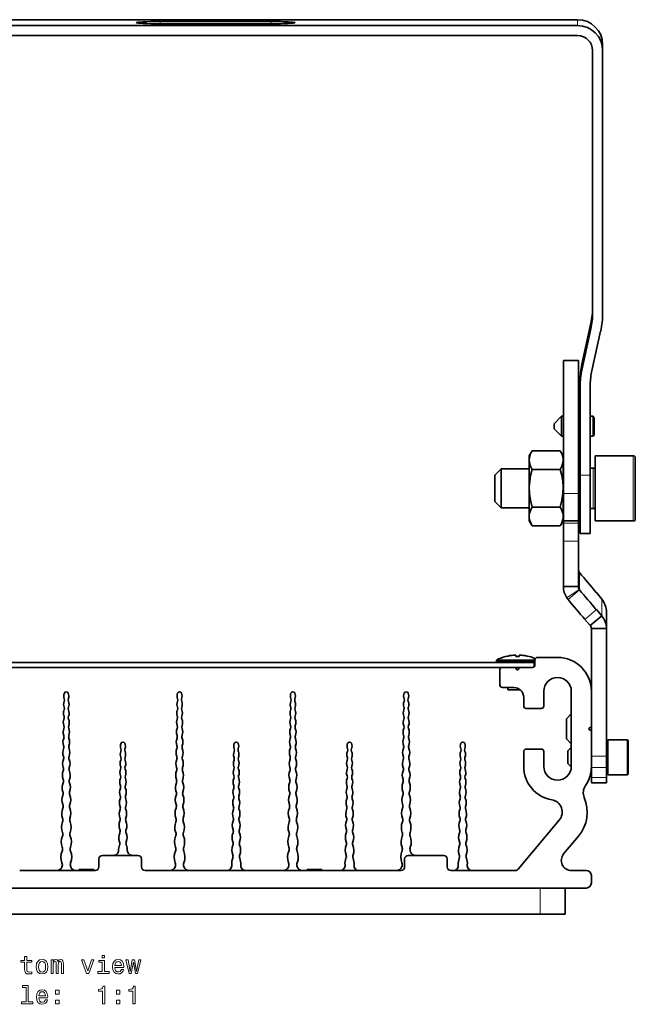
# Model space of a CAD drawing. Extents: x 206 to 1089, y 101 to 817.
# Drawn here: x 604 to 727, y 581 to 777 of the extents above; entities that cross this region are included whole.
import ezdxf

# ---------------------------------------------------------------- set-up
doc = ezdxf.new("R2010")
doc.units = 0

msp = doc.modelspace()

# ---------------------------------------------------------------- linework, layer by layer
at = {"color": 7, "lineweight": 35}
for p, q in [((474, 777.24), (715, 777.24)), ((474, 776.06), (715, 776.06)), ((631.7, 776.88), (653.9, 776.88)), ((631.7, 776.42), (653.9, 776.42)), ((474, 774.07), (715, 774.07)), ((720, 772.25), (720, 771.07)), ((718, 718.77), (718, 771.07)), ((720, 718.77), (720, 771.07)), ((715.85, 708.54), (717.65, 716.73)), ((715.85, 707.36), (717.65, 715.56)), ((717.8, 706.93), (719.6, 715.13)), ((712.16, 709.24), (712.16, 709.26)), ((712.16, 709.26), (715.16, 709.26)), ((712.16, 682.72), (712.16, 709.24)), ((715.16, 709.24), (715.16, 709.26)), ((715.16, 682.72), (715.16, 709.24)), ((715.5, 705.32), (715.5, 704.15)), ((715.5, 686.42), (715.5, 704.15)), ((717.5, 686.42), (717.5, 704.15)), ((710.3, 696.65), (711.8, 698.15)), ((711.8, 696.15), (711.8, 698.15)), ((711.8, 698.15), (712.16, 698.15)), ((715.16, 698.15), (715.5, 698.15)), ((717.5, 698.15), (718.08, 698.15)), ((718.08, 696.15), (718.08, 698.15)), ((718.3, 697.77), (718.08, 698.15)), ((718.3, 696.15), (718.3, 697.77)), ((710.3, 696.15), (710.3, 696.65)), ((710.3, 695.65), (710.3, 696.15)), ((710.3, 695.65), (711.8, 694.15)), ((711.8, 694.15), (711.8, 696.15)), ((718.08, 694.15), (718.08, 696.15)), ((718.3, 696.15), (718.3, 694.52)), ((711.8, 694.15), (712.16, 694.15)), ((715.16, 694.15), (715.5, 694.15)), ((717.5, 694.15), (718.08, 694.15)), ((718.3, 694.52), (718.08, 694.15)), ((705.33, 690.24), (705.92, 691.26)), ((705.33, 678.07), (705.33, 690.24)), ((711.54, 691.26), (705.92, 691.26)), ((712.13, 690.24), (711.54, 691.26)), ((712.13, 678.07), (712.13, 690.24)), ((718.51, 683.76), (718.51, 690.26)), ((718.51, 690.26), (726.11, 690.26)), ((726.51, 683.76), (726.51, 689.86)), ((698.51, 686.41), (699.76, 687.66)), ((699.76, 681.89), (699.76, 687.66)), ((699.76, 687.66), (705.33, 687.66)), ((711.54, 687.51), (705.92, 687.51)), ((712.13, 687.66), (712.16, 687.66)), ((715.16, 687.76), (715.5, 687.76)), ((717.5, 687.76), (718.11, 687.76)), ((698.51, 682.49), (698.51, 686.41)), ((715.5, 677.94), (715.5, 686.42)), ((717.5, 677.94), (717.5, 686.42)), ((718.51, 677.26), (718.51, 683.76)), ((726.51, 677.66), (726.51, 683.76)), ((698.51, 681.11), (698.51, 682.49)), ((699.76, 679.86), (699.76, 681.89)), ((712.16, 677.26), (712.16, 682.72)), ((715.16, 677.26), (715.16, 682.72)), ((698.51, 681.11), (699.76, 679.86)), ((699.76, 679.86), (705.33, 679.86)), ((711.54, 680.01), (705.92, 680.01)), ((712.13, 679.86), (712.16, 679.86)), ((715.16, 679.76), (715.5, 679.76)), ((717.5, 679.76), (718.11, 679.76)), ((705.33, 677.28), (705.33, 678.07)), ((712.13, 677.28), (712.13, 678.07)), ((715.5, 674.76), (715.5, 677.94)), ((717.5, 674.76), (717.5, 677.94)), ((705.33, 677.28), (705.92, 676.25)), ((711.54, 676.25), (705.92, 676.25)), ((712.13, 677.28), (711.54, 676.25)), ((712.16, 677.26), (712.16, 676.83)), ((715.16, 677.26), (712.16, 677.26)), ((712.16, 675.77), (712.16, 676.83)), ((712.16, 673.23), (712.16, 675.77)), ((715.16, 676.83), (715.16, 677.26)), ((715.16, 675.77), (715.16, 676.83)), ((715.16, 673.23), (715.16, 675.77)), ((718.51, 677.26), (726.11, 677.26)), ((715.5, 674.76), (717.5, 674.76)), ((712.16, 664.15), (712.16, 673.23)), ((715.16, 664.15), (715.16, 673.23)), ((712.16, 664.15), (715.16, 664.15)), ((719.81, 661.65), (718.74, 662.96)), ((719.81, 658.3), (717.52, 656.38)), ((718.74, 659.56), (719.81, 658.3)), ((720.75, 659.04), (720.75, 655.78)), ((716.44, 657.63), (717.52, 656.38)), ((720.75, 655.78), (717.75, 655.78)), ((717.75, 655.78), (717.75, 630.37)), ((720.75, 655.78), (720.75, 630.37)), ((700.64, 650.2), (700.64, 650.2)), ((702.65, 650.49), (702.65, 650.2)), ((703.53, 650.49), (703.35, 650.49)), ((703.35, 650.49), (703.35, 650.48)), ((703.35, 650.48), (703.35, 650.2)), ((705.36, 650.2), (705.36, 650.2)), ((706.35, 649.04), (482.65, 649.04)), ((699.31, 649.51), (698.8, 649.51)), ((698.8, 649.27), (698.8, 649.51)), ((699.03, 649.04), (698.8, 649.27)), ((699.31, 649.27), (698.8, 649.27)), ((699.03, 649.04), (698.8, 649.27)), ((705.01, 649.51), (699.31, 649.51)), ((706.5, 649.27), (699.31, 649.27)), ((706.5, 649.51), (705.01, 649.51)), ((706.35, 649.04), (706.35, 648.18)), ((706.35, 648.42), (706.5, 648.57)), ((706.35, 648.42), (706.5, 648.57)), ((706.5, 649.54), (706.5, 648.54)), ((711, 650.04), (707, 650.04)), ((700, 648.04), (489, 648.04)), ((699.5, 644.54), (699.5, 647.54)), ((700, 648.04), (702.52, 648.04)), ((703.48, 648.04), (702.52, 648.04)), ((702.7, 647.92), (702.82, 647.66)), ((703.18, 647.66), (703.3, 647.92)), ((703.48, 648.04), (706, 648.04)), ((700, 644.04), (702.25, 644.04)), ((701.05, 643.55), (701.05, 644.04)), ((701.29, 643.55), (701.05, 643.55)), ((703.57, 643.55), (701.29, 643.55)), ((708.25, 640.34), (708.25, 643.29)), ((713.75, 643.29), (713.75, 628.29)), ((717.75, 636.27), (717.75, 643.29)), ((704.25, 642.04), (704.25, 640.34)), ((704.75, 639.84), (707.75, 639.84)), ((712.77, 637.79), (713.75, 638.77)), ((712.77, 635.79), (712.77, 637.79)), ((720.77, 638.25), (720.75, 638.28)), ((720.77, 635.79), (720.77, 638.25)), ((712.77, 633.79), (712.77, 635.79)), ((717.63, 636.09), (717.37, 635.97)), ((717.37, 635.61), (717.63, 635.49)), ((717.75, 628.29), (717.75, 635.31)), ((720.77, 633.33), (720.77, 635.79)), ((712.77, 633.79), (713.75, 632.81)), ((720.77, 633.33), (720.75, 633.3)), ((721.06, 630.12), (721.06, 633.62)), ((721.06, 633.62), (724.86, 633.62)), ((725.06, 630.12), (725.06, 633.42)), ((704.25, 631.24), (704.25, 628.29)), ((704.75, 631.74), (707.75, 631.74)), ((708.25, 628.29), (708.25, 631.24)), ((713.06, 631.38), (713.75, 632.07)), ((713.06, 629.52), (713.06, 631.38)), ((720.75, 632.12), (720.86, 632.12)), ((713.06, 628.87), (713.06, 629.52)), ((713.06, 628.87), (713.75, 628.19)), ((717.75, 629.01), (717.75, 630.37)), ((717.75, 628.06), (717.75, 629.01)), ((720.75, 629.01), (720.75, 630.37)), ((720.75, 628.06), (720.75, 629.01)), ((721.06, 626.62), (721.06, 630.12)), ((725.06, 626.82), (725.06, 630.12)), ((717.75, 626.11), (717.75, 628.06)), ((720.75, 628.12), (720.86, 628.12)), ((720.75, 626.11), (720.75, 628.06)), ((721.06, 626.62), (724.86, 626.62)), ((717.75, 624.99), (717.75, 626.11)), ((717.75, 624.99), (720.75, 624.99)), ((720.75, 624.99), (720.75, 626.11)), ((711.35, 617.57), (703.14, 607.79)), ((712.22, 610.83), (715.18, 614.35)), ((619.5, 608.24), (619.5, 609.84)), ((627.3, 610.54), (620.2, 610.54)), ((628, 609.84), (628, 608.24)), ((680.5, 608.24), (680.5, 609.84)), ((688.3, 610.54), (681.2, 610.54)), ((689, 609.84), (689, 608.24)), ((603.7, 607.54), (618.8, 607.54)), ((615.54, 607.76), (618.28, 607.76)), ((615.54, 607.76), (615.54, 607.54)), ((618.28, 607.76), (618.46, 607.76)), ((618.46, 607.54), (618.46, 607.76)), ((618.46, 607.76), (618.46, 607.54)), ((628.7, 607.54), (679.8, 607.54)), ((661.04, 607.76), (663.78, 607.76)), ((661.04, 607.76), (661.04, 607.54)), ((663.78, 607.76), (663.96, 607.76)), ((663.96, 607.54), (663.96, 607.76)), ((663.96, 607.76), (663.96, 607.54)), ((689.7, 607.54), (702.61, 607.54)), ((713.75, 607.54), (716.75, 607.54)), ((717.75, 605.04), (717.75, 606.54)), ((716.75, 604.04), (472.25, 604.04)), ((707.5, 604.04), (481.5, 604.04)), ((712.5, 604.04), (707.5, 604.04)), ((712.5, 604.04), (712.5, 598.84)), ((707.5, 598.84), (481.5, 598.84)), ((618.83, 598.84), (628.17, 598.84)), ((679.83, 598.84), (689.17, 598.84)), ((712.5, 598.84), (707.5, 598.84))]:
    msp.add_line(p, q, dxfattribs=at)
at = {"color": 7, "lineweight": 13}
for p, q in [((631.7, 776.42), (631.7, 776.88)), ((653.9, 776.88), (653.9, 776.42)), ((715, 777.24), (715, 776.06)), ((717.65, 716.73), (717.65, 715.56)), ((715.85, 708.54), (715.85, 707.36)), ((726.11, 683.76), (726.11, 690.26)), ((718.11, 681.84), (718.11, 687.76)), ((715.5, 686.42), (717.5, 686.42)), ((726.11, 677.26), (726.11, 683.76)), ((715.16, 682.72), (712.16, 682.72)), ((718.11, 679.76), (718.11, 681.84)), ((715.16, 676.83), (712.16, 676.83)), ((712.16, 673.23), (715.16, 673.23)), ((715.4, 663.5), (715.4, 666.97)), ((715.33, 663.59), (712.84, 661.91)), ((715.4, 663.5), (713.1, 661.58)), ((719.81, 658.3), (719.81, 661.65)), ((716.44, 657.63), (718.74, 659.56)), ((724.86, 630.12), (724.86, 633.62)), ((720.86, 629.17), (720.86, 632.12)), ((720.75, 630.37), (717.75, 630.37)), ((720.86, 628.12), (720.86, 629.17)), ((724.86, 626.62), (724.86, 630.12)), ((717.75, 628.06), (720.75, 628.06)), ((717.75, 626.11), (720.75, 626.11)), ((707.5, 604.04), (707.5, 598.84))]:
    msp.add_line(p, q, dxfattribs=at)
at = {"color": 7, "lineweight": 35}
for points in [[(705.92, 687.51), (705.58, 688.21), (705.39, 688.88), (705.34, 689.5), (705.44, 690.12), (705.63, 690.68), (705.92, 691.26)], [(711.54, 687.51), (711.88, 688.21), (712.08, 688.88), (712.12, 689.5), (712.03, 690.12), (711.84, 690.68), (711.54, 691.26)], [(705.92, 680.01), (705.58, 681.41), (705.39, 682.74), (705.34, 683.98), (705.44, 685.22), (705.63, 686.34), (705.92, 687.51)], [(711.54, 680.01), (711.88, 681.41), (712.08, 682.74), (712.12, 683.98), (712.03, 685.22), (711.84, 686.34), (711.54, 687.51)], [(705.34, 678.05), (705.36, 678.41), (705.42, 678.78), (705.53, 679.16), (705.69, 679.56), (705.92, 680.01)], [(712.12, 678.05), (712.11, 678.41), (712.05, 678.78), (711.94, 679.16), (711.78, 679.56), (711.54, 680.01)], [(705.34, 678.05), (705.37, 677.72), (705.44, 677.37), (705.71, 676.66), (705.92, 676.25)], [(712.12, 678.05), (712.09, 677.72), (712.02, 677.37), (711.76, 676.66), (711.54, 676.25)]]:
    msp.add_lwpolyline(points, dxfattribs=at)
at = {"color": 7, "lineweight": 13}
for points in [[(604.68, 589.22), (604.68, 587.87), (604.71, 587.43), (604.85, 587.13), (605.13, 586.95), (605.61, 586.89), (606.13, 586.91), (606.13, 587.3), (605.75, 587.27), (605.4, 587.31), (605.22, 587.43), (605.14, 587.64), (605.12, 587.94), (605.12, 589.22), (606.13, 589.22), (606.13, 589.6), (605.12, 589.6), (605.12, 590.39), (604.68, 590.39), (604.68, 589.6), (603.91, 589.6), (603.91, 589.22)], [(606.99, 588.34), (607.07, 587.72), (607.3, 587.27), (607.67, 586.98), (608.16, 586.89), (608.65, 586.98), (609.02, 587.26), (609.25, 587.72), (609.34, 588.34), (609.25, 588.95), (609.02, 589.41), (608.65, 589.69), (608.16, 589.79), (607.67, 589.69), (607.3, 589.4), (607.07, 588.95)], [(607.44, 588.34), (607.49, 588.79), (607.63, 589.12), (607.85, 589.32), (608.16, 589.39), (608.46, 589.32), (608.69, 589.13), (608.83, 588.79), (608.88, 588.34), (608.83, 587.88), (608.69, 587.55), (608.46, 587.35), (608.16, 587.28), (607.85, 587.35), (607.63, 587.55), (607.49, 587.88)], [(609.98, 586.98), (610.39, 586.98), (610.39, 588.79), (610.41, 589.07), (610.49, 589.26), (610.6, 589.38), (610.75, 589.42), (610.88, 589.38), (610.96, 589.28), (611, 589.11), (611.01, 588.89), (611.01, 586.98), (611.39, 586.98), (611.39, 588.79), (611.42, 589.06), (611.5, 589.26), (611.62, 589.38), (611.77, 589.42), (611.89, 589.38), (611.97, 589.28), (612.02, 588.89), (612.02, 586.98), (612.43, 586.98), (612.43, 588.85), (612.4, 589.24), (612.32, 589.54), (612.16, 589.72), (611.9, 589.79), (611.59, 589.69), (611.35, 589.39), (611.17, 589.68), (610.86, 589.79), (610.57, 589.69), (610.37, 589.4), (610.37, 589.69), (609.98, 589.69)], [(617.04, 586.98), (617.51, 586.98), (618.5, 589.69), (618.04, 589.69), (617.28, 587.51), (616.5, 589.69), (616.03, 589.69)], [(620.62, 587.36), (620.62, 589.6), (619.48, 589.6), (619.48, 589.22), (620.18, 589.22), (620.18, 587.36), (619.27, 587.36), (619.27, 586.98), (621.54, 586.98), (621.54, 587.36)], [(620.63, 590.6), (620.16, 590.6), (620.16, 590.1), (620.63, 590.1)], [(622.69, 588.21), (624.46, 588.21), (624.47, 588.42), (624.39, 589), (624.16, 589.43), (623.81, 589.69), (623.34, 589.79), (622.88, 589.69), (622.53, 589.4), (622.3, 588.95), (622.22, 588.34), (622.3, 587.72), (622.53, 587.27), (622.87, 586.98), (623.33, 586.89), (623.72, 586.95), (624.04, 587.13), (624.28, 587.4), (624.42, 587.76), (623.98, 587.76), (623.89, 587.56), (623.76, 587.41), (623.38, 587.29), (623.1, 587.34), (622.88, 587.52), (622.74, 587.81), (622.69, 588.19)], [(622.69, 588.58), (622.74, 588.93), (622.88, 589.19), (623.09, 589.34), (623.36, 589.4), (623.62, 589.34), (623.83, 589.19), (623.96, 588.93), (624, 588.58)], [(625.97, 586.98), (626.38, 589.28), (626.78, 586.98), (627.21, 586.98), (627.87, 589.69), (627.44, 589.69), (626.99, 587.39), (626.6, 589.69), (626.16, 589.69), (625.76, 587.39), (625.31, 589.69), (624.89, 589.69), (625.55, 586.98)], [(604.96, 584.18), (604.96, 581.31), (604.05, 581.31), (604.05, 580.94), (606.32, 580.94), (606.32, 581.31), (605.41, 581.31), (605.41, 584.56), (604.27, 584.56), (604.27, 584.18)], [(607.51, 582.16), (609.28, 582.16), (609.29, 582.37), (609.21, 582.95), (608.98, 583.38), (608.63, 583.65), (608.16, 583.74), (607.7, 583.64), (607.35, 583.36), (607.12, 582.9), (607.04, 582.29), (607.12, 581.67), (607.35, 581.22), (607.69, 580.94), (608.15, 580.84), (608.54, 580.91), (608.86, 581.08), (609.1, 581.35), (609.24, 581.71), (608.8, 581.71), (608.71, 581.51), (608.58, 581.36), (608.2, 581.24), (607.91, 581.3), (607.7, 581.47), (607.56, 581.76), (607.51, 582.15)], [(607.51, 582.54), (607.56, 582.88), (607.7, 583.14), (607.9, 583.3), (608.18, 583.35), (608.44, 583.3), (608.65, 583.14), (608.78, 582.88), (608.82, 582.54)], [(610.85, 582.89), (611.55, 582.89), (611.55, 583.65), (610.85, 583.65)], [(620.22, 580.94), (620.67, 580.94), (620.67, 584.46), (620.33, 584.46), (620.24, 584.15), (620.06, 583.95), (619.78, 583.83), (619.4, 583.79), (619.4, 583.43), (620.22, 583.43)], [(622.99, 582.89), (623.69, 582.89), (623.69, 583.65), (622.99, 583.65)], [(626.29, 580.94), (626.75, 580.94), (626.75, 584.46), (626.4, 584.46), (626.31, 584.15), (626.13, 583.95), (625.85, 583.83), (625.47, 583.79), (625.47, 583.43), (626.29, 583.43)], [(610.85, 580.94), (611.55, 580.94), (611.55, 581.69), (610.85, 581.69)], [(622.99, 580.94), (623.69, 580.94), (623.69, 581.69), (622.99, 581.69)]]:
    msp.add_lwpolyline(points, close=True, dxfattribs=at)
at = {"color": 7, "lineweight": 35}
for centre, radius, start, end in [((726.11, 689.86), 0.4, 360, 90), ((718.11, 688.16), 0.4, 270, 0), ((718.11, 679.36), 0.4, 360, 90), ((726.11, 677.66), 0.4, 270, 0), ((716.16, 667.61), 0.998, 180.0032, 200.0241), ((716.16, 667.61), 0.999, 200.0222, 213.957), ((249.42, 275.67), 608.48, 39.53026, 40.02213), ((716.16, 664.15), 3.99, 180.0002, 213.9571), ((716.16, 664.15), 0.999, 179.9976, 213.9538), ((1167.03, 1042.76), 589.76, 220.02188, 220.52414), ((1164.73, 1040.84), 589.76, 220.02188, 220.52414), ((716.64, 659.04), 4.11, 359.9329, 39.4172), ((716.87, 655.77), 3.88, 0.0794, 40.6571), ((716.84, 655.76), 0.913, 21.5759, 42.3083), ((716.88, 655.78), 0.866, 0.0463, 21.5125), ((703, 641.19), 9.32, 104.6621, 116.785), ((703, 641.19), 9.31, 92.1535, 104.6473), ((703, 641.19), 9.32, 93.9457, 104.6463), ((703, 641.19), 9.32, 93.9457, 104.6463), ((703, 641.22), 9.28, 92.151, 93.9473), ((703, 639.53), 10.67, 88.121, 91.879), ((703, 639.53), 10.67, 88.121, 91.879), ((703, 639.53), 10.67, 88.121, 91.879), ((703, 639.53), 10.67, 88.121, 91.879), ((703, 641.19), 9.31, 75.3527, 87.8465), ((703, 641.22), 9.28, 86.0527, 87.849), ((703, 641.19), 9.32, 75.3537, 86.0543), ((703, 641.19), 9.32, 75.3537, 86.0543), ((703, 641.19), 9.32, 67.4747, 75.3374), ((703, 641.19), 9.32, 67.4747, 75.3374), ((706, 648.54), 0.5, 270, 360), ((707, 649.54), 0.5, 90, 180), ((711, 643.29), 6.75, 0, 90), ((700, 647.54), 0.5, 90, 180), ((702.52, 647.84), 0.2, 23.6859, 90), ((703, 647.74), 0.2, 203.6859, 336.3141), ((703.48, 647.84), 0.2, 90, 156.3141), ((700, 644.54), 0.5, 180, 270), ((711, 643.29), 2.75, 0, 180), ((614, 642.33), 1.5, 157.5501, 200.8655), ((613, 642.74), 0.423, 22.4499, 157.5501), ((612, 642.33), 1.5, 339.1345, 22.4499), ((636.6, 642.33), 1.5, 157.5501, 200.8655), ((635.6, 642.74), 0.423, 22.4499, 157.5501), ((634.6, 642.33), 1.5, 339.1345, 22.4499), ((659.2, 642.33), 1.5, 157.5501, 200.8655), ((658.2, 642.74), 0.423, 22.4499, 157.5501), ((657.2, 642.33), 1.5, 339.1345, 22.4499), ((681.8, 642.33), 1.5, 157.5501, 200.8655), ((680.8, 642.74), 0.423, 22.4499, 157.5501), ((679.8, 642.33), 1.5, 339.1345, 22.4499), ((702.25, 642.04), 2, 0, 90), ((614.05, 640.65), 1.59, 157.5501, 200.8655), ((611.92, 641.53), 0.72, 337.5501, 20.8655), ((614.08, 641.53), 0.72, 159.1345, 202.4499), ((611.95, 640.65), 1.59, 339.1345, 22.4499), ((636.65, 640.65), 1.59, 157.5501, 200.8655), ((634.52, 641.53), 0.72, 337.5501, 20.8655), ((636.68, 641.53), 0.72, 159.1345, 202.4499), ((634.55, 640.65), 1.59, 339.1345, 22.4499), ((659.25, 640.65), 1.59, 157.5501, 200.8655), ((657.12, 641.53), 0.72, 337.5501, 20.8655), ((659.28, 641.53), 0.72, 159.1345, 202.4499), ((657.15, 640.65), 1.59, 339.1345, 22.4499), ((681.85, 640.65), 1.59, 157.5501, 200.8655), ((679.72, 641.53), 0.72, 337.5501, 20.8655), ((681.88, 641.53), 0.72, 159.1345, 202.4499), ((679.75, 640.65), 1.59, 339.1345, 22.4499), ((704.75, 640.34), 0.5, 180, 270), ((707.75, 640.34), 0.5, 270, 0), ((614.11, 638.9), 1.68, 157.5501, 200.8655), ((611.84, 638.04), 0.759, 337.5501, 20.8655), ((611.88, 639.83), 0.739, 337.5501, 20.8655), ((614.12, 639.83), 0.739, 159.1345, 202.4499), ((614.16, 638.04), 0.759, 159.1345, 202.4499), ((611.89, 638.9), 1.68, 339.1345, 22.4499), ((636.71, 638.9), 1.68, 157.5501, 200.8655), ((634.44, 638.04), 0.759, 337.5501, 20.8655), ((634.48, 639.83), 0.739, 337.5501, 20.8655), ((636.72, 639.83), 0.739, 159.1345, 202.4499), ((636.76, 638.04), 0.759, 159.1345, 202.4499), ((634.49, 638.9), 1.68, 339.1345, 22.4499), ((659.31, 638.9), 1.68, 157.5501, 200.8655), ((657.04, 638.04), 0.759, 337.5501, 20.8655), ((657.08, 639.83), 0.739, 337.5501, 20.8655), ((659.32, 639.83), 0.739, 159.1345, 202.4499), ((659.36, 638.04), 0.759, 159.1345, 202.4499), ((657.09, 638.9), 1.68, 339.1345, 22.4499), ((681.91, 638.9), 1.68, 157.5501, 200.8655), ((679.64, 638.04), 0.759, 337.5501, 20.8655), ((679.68, 639.83), 0.739, 337.5501, 20.8655), ((681.92, 639.83), 0.739, 159.1345, 202.4499), ((681.96, 638.04), 0.759, 159.1345, 202.4499), ((679.69, 638.9), 1.68, 339.1345, 22.4499), ((614.17, 637.07), 1.77, 157.5501, 200.8655), ((611.79, 636.16), 0.78, 337.5501, 20.8655), ((614.21, 636.16), 0.78, 159.1345, 202.4499), ((611.83, 637.07), 1.77, 339.1345, 22.4499), ((636.77, 637.07), 1.77, 157.5501, 200.8655), ((634.39, 636.16), 0.78, 337.5501, 20.8655), ((636.81, 636.16), 0.78, 159.1345, 202.4499), ((634.43, 637.07), 1.77, 339.1345, 22.4499), ((659.37, 637.07), 1.77, 157.5501, 200.8655), ((656.99, 636.16), 0.78, 337.5501, 20.8655), ((659.41, 636.16), 0.78, 159.1345, 202.4499), ((657.03, 637.07), 1.77, 339.1345, 22.4499), ((681.97, 637.07), 1.77, 157.5501, 200.8655), ((679.59, 636.16), 0.78, 337.5501, 20.8655), ((682.01, 636.16), 0.78, 159.1345, 202.4499), ((679.63, 637.07), 1.77, 339.1345, 22.4499), ((614.24, 635.15), 1.87, 157.5501, 200.8655), ((611.74, 634.2), 0.801, 337.5501, 20.8655), ((614.26, 634.2), 0.801, 159.1345, 202.4499), ((611.76, 635.15), 1.87, 339.1345, 22.4499), ((636.84, 635.15), 1.87, 157.5501, 200.8655), ((634.34, 634.2), 0.801, 337.5501, 20.8655), ((636.86, 634.2), 0.801, 159.1345, 202.4499), ((634.36, 635.15), 1.87, 339.1345, 22.4499), ((659.44, 635.15), 1.87, 157.5501, 200.8655), ((656.94, 634.2), 0.801, 337.5501, 20.8655), ((659.46, 634.2), 0.801, 159.1345, 202.4499), ((656.96, 635.15), 1.87, 339.1345, 22.4499), ((682.04, 635.15), 1.87, 157.5501, 200.8655), ((679.54, 634.2), 0.801, 337.5501, 20.8655), ((682.06, 634.2), 0.801, 159.1345, 202.4499), ((679.56, 635.15), 1.87, 339.1345, 22.4499), ((717.45, 635.79), 0.2, 113.6859, 246.3141), ((717.55, 636.27), 0.2, 293.6859, 0), ((717.55, 635.31), 0.2, 0, 66.3141), ((614.31, 633.14), 1.97, 157.5501, 200.8655), ((611.69, 632.15), 0.824, 337.5501, 20.8655), ((614.31, 632.15), 0.824, 159.1345, 202.4499), ((611.69, 633.14), 1.97, 339.1345, 22.4499), ((625.3, 632.33), 1.5, 157.5501, 200.8655), ((624.3, 632.74), 0.423, 22.4499, 157.5501), ((623.3, 632.33), 1.5, 339.1345, 22.4499), ((636.91, 633.14), 1.97, 157.5501, 200.8655), ((634.29, 632.15), 0.824, 337.5501, 20.8655), ((636.91, 632.15), 0.824, 159.1345, 202.4499), ((634.29, 633.14), 1.97, 339.1345, 22.4499), ((647.9, 632.33), 1.5, 157.5501, 200.8655), ((646.9, 632.74), 0.423, 22.4499, 157.5501), ((645.9, 632.33), 1.5, 339.1345, 22.4499), ((659.51, 633.14), 1.97, 157.5501, 200.8655), ((656.89, 632.15), 0.824, 337.5501, 20.8655), ((659.51, 632.15), 0.824, 159.1345, 202.4499), ((656.89, 633.14), 1.97, 339.1345, 22.4499), ((670.5, 632.33), 1.5, 157.5501, 200.8655), ((669.5, 632.74), 0.423, 22.4499, 157.5501), ((668.5, 632.33), 1.5, 339.1345, 22.4499), ((682.11, 633.14), 1.97, 157.5501, 200.8655), ((679.49, 632.15), 0.824, 337.5501, 20.8655), ((682.11, 632.15), 0.824, 159.1345, 202.4499), ((679.49, 633.14), 1.97, 339.1345, 22.4499), ((693.1, 632.33), 1.5, 157.5501, 200.8655), ((692.1, 632.74), 0.423, 22.4499, 157.5501), ((691.1, 632.33), 1.5, 339.1345, 22.4499), ((724.86, 633.42), 0.2, 360, 90), ((614.38, 631.04), 2.08, 157.5501, 200.8655), ((611.62, 631.04), 2.08, 339.1345, 22.4499), ((625.35, 630.65), 1.59, 157.5501, 200.8655), ((623.22, 631.53), 0.72, 337.5501, 20.8655), ((625.38, 631.53), 0.72, 159.1345, 202.4499), ((623.25, 630.65), 1.59, 339.1345, 22.4499), ((636.98, 631.04), 2.08, 157.5501, 200.8655), ((634.22, 631.04), 2.08, 339.1345, 22.4499), ((647.95, 630.65), 1.59, 157.5501, 200.8655), ((645.82, 631.53), 0.72, 337.5501, 20.8655), ((647.98, 631.53), 0.72, 159.1345, 202.4499), ((645.85, 630.65), 1.59, 339.1345, 22.4499), ((659.58, 631.04), 2.08, 157.5501, 200.8655), ((656.82, 631.04), 2.08, 339.1345, 22.4499), ((670.55, 630.65), 1.59, 157.5501, 200.8655), ((668.42, 631.53), 0.72, 337.5501, 20.8655), ((670.58, 631.53), 0.72, 159.1345, 202.4499), ((668.45, 630.65), 1.59, 339.1345, 22.4499), ((682.18, 631.04), 2.08, 157.5501, 200.8655), ((679.42, 631.04), 2.08, 339.1345, 22.4499), ((693.15, 630.65), 1.59, 157.5501, 200.8655), ((691.02, 631.53), 0.72, 337.5501, 20.8655), ((693.18, 631.53), 0.72, 159.1345, 202.4499), ((691.05, 630.65), 1.59, 339.1345, 22.4499), ((704.75, 631.24), 0.5, 90, 180), ((707.75, 631.24), 0.5, 0, 90), ((720.86, 632.32), 0.2, 270, 0), ((614.45, 628.83), 2.19, 157.5501, 200.8655), ((611.64, 630), 0.848, 337.5501, 20.8655), ((614.36, 630), 0.848, 159.1345, 202.4499), ((611.55, 628.83), 2.19, 339.1345, 22.4499), ((625.41, 628.9), 1.68, 157.5501, 200.8655), ((623.18, 629.83), 0.739, 337.5501, 20.8655), ((625.42, 629.83), 0.739, 159.1345, 202.4499), ((623.19, 628.9), 1.68, 339.1345, 22.4499), ((637.05, 628.83), 2.19, 157.5501, 200.8655), ((634.24, 630), 0.848, 337.5501, 20.8655), ((636.96, 630), 0.848, 159.1345, 202.4499), ((634.15, 628.83), 2.19, 339.1345, 22.4499), ((648.01, 628.9), 1.68, 157.5501, 200.8655), ((645.78, 629.83), 0.739, 337.5501, 20.8655), ((648.02, 629.83), 0.739, 159.1345, 202.4499), ((645.79, 628.9), 1.68, 339.1345, 22.4499), ((659.65, 628.83), 2.19, 157.5501, 200.8655), ((656.84, 630), 0.848, 337.5501, 20.8655), ((659.56, 630), 0.848, 159.1345, 202.4499), ((656.75, 628.83), 2.19, 339.1345, 22.4499), ((670.61, 628.9), 1.68, 157.5501, 200.8655), ((668.38, 629.83), 0.739, 337.5501, 20.8655), ((670.62, 629.83), 0.739, 159.1345, 202.4499), ((668.39, 628.9), 1.68, 339.1345, 22.4499), ((682.25, 628.83), 2.19, 157.5501, 200.8655), ((679.44, 630), 0.848, 337.5501, 20.8655), ((682.16, 630), 0.848, 159.1345, 202.4499), ((679.35, 628.83), 2.19, 339.1345, 22.4499), ((693.21, 628.9), 1.68, 157.5501, 200.8655), ((690.98, 629.83), 0.739, 337.5501, 20.8655), ((693.22, 629.83), 0.739, 159.1345, 202.4499), ((690.99, 628.9), 1.68, 339.1345, 22.4499), ((614.53, 626.53), 2.31, 157.5501, 200.8655), ((611.59, 627.74), 0.873, 337.5501, 20.8655), ((614.41, 627.74), 0.873, 159.1345, 202.4499), ((611.47, 626.53), 2.31, 339.1345, 22.4499), ((625.47, 627.07), 1.77, 157.5501, 200.8655), ((623.14, 628.04), 0.759, 337.5501, 20.8655), ((625.46, 628.04), 0.759, 159.1345, 202.4499), ((623.13, 627.07), 1.77, 339.1345, 22.4499), ((637.13, 626.53), 2.31, 157.5501, 200.8655), ((634.19, 627.74), 0.873, 337.5501, 20.8655), ((637.01, 627.74), 0.873, 159.1345, 202.4499), ((634.07, 626.53), 2.31, 339.1345, 22.4499), ((648.07, 627.07), 1.77, 157.5501, 200.8655), ((645.74, 628.04), 0.759, 337.5501, 20.8655), ((648.06, 628.04), 0.759, 159.1345, 202.4499), ((645.73, 627.07), 1.77, 339.1345, 22.4499), ((659.73, 626.53), 2.31, 157.5501, 200.8655), ((656.79, 627.74), 0.873, 337.5501, 20.8655), ((659.61, 627.74), 0.873, 159.1345, 202.4499), ((656.67, 626.53), 2.31, 339.1345, 22.4499), ((670.67, 627.07), 1.77, 157.5501, 200.8655), ((668.34, 628.04), 0.759, 337.5501, 20.8655), ((670.66, 628.04), 0.759, 159.1345, 202.4499), ((668.33, 627.07), 1.77, 339.1345, 22.4499), ((682.33, 626.53), 2.31, 157.5501, 200.8655), ((679.39, 627.74), 0.873, 337.5501, 20.8655), ((682.21, 627.74), 0.873, 159.1345, 202.4499), ((679.27, 626.53), 2.31, 339.1345, 22.4499), ((693.27, 627.07), 1.77, 157.5501, 200.8655), ((690.94, 628.04), 0.759, 337.5501, 20.8655), ((693.26, 628.04), 0.759, 159.1345, 202.4499), ((690.93, 627.07), 1.77, 339.1345, 22.4499), ((711, 628.29), 6.75, 180, 260.2427), ((711, 628.29), 2.75, 180, 360), ((711, 628.29), 6.75, 325.6836, 360), ((720.86, 627.92), 0.2, 360, 90), ((724.86, 626.82), 0.2, 270, 360), ((614.61, 624.11), 2.44, 157.5501, 200.8655), ((611.53, 625.38), 0.899, 337.5501, 20.8655), ((614.47, 625.38), 0.899, 159.1345, 202.4499), ((611.39, 624.11), 2.44, 339.1345, 22.4499), ((625.54, 625.15), 1.87, 157.5501, 200.8655), ((623.09, 626.16), 0.78, 337.5501, 20.8655), ((625.51, 626.16), 0.78, 159.1345, 202.4499), ((623.06, 625.15), 1.87, 339.1345, 22.4499), ((637.21, 624.11), 2.44, 157.5501, 200.8655), ((634.13, 625.38), 0.899, 337.5501, 20.8655), ((637.07, 625.38), 0.899, 159.1345, 202.4499), ((633.99, 624.11), 2.44, 339.1345, 22.4499), ((648.14, 625.15), 1.87, 157.5501, 200.8655), ((645.69, 626.16), 0.78, 337.5501, 20.8655), ((648.11, 626.16), 0.78, 159.1345, 202.4499), ((645.66, 625.15), 1.87, 339.1345, 22.4499), ((659.81, 624.11), 2.44, 157.5501, 200.8655), ((656.73, 625.38), 0.899, 337.5501, 20.8655), ((659.67, 625.38), 0.899, 159.1345, 202.4499), ((656.59, 624.11), 2.44, 339.1345, 22.4499), ((670.74, 625.15), 1.87, 157.5501, 200.8655), ((668.29, 626.16), 0.78, 337.5501, 20.8655), ((670.71, 626.16), 0.78, 159.1345, 202.4499), ((668.26, 625.15), 1.87, 339.1345, 22.4499), ((682.41, 624.11), 2.44, 157.5501, 200.8655), ((679.33, 625.38), 0.899, 337.5501, 20.8655), ((682.27, 625.38), 0.899, 159.1345, 202.4499), ((679.19, 624.11), 2.44, 339.1345, 22.4499), ((693.34, 625.15), 1.87, 157.5501, 200.8655), ((690.89, 626.16), 0.78, 337.5501, 20.8655), ((693.31, 626.16), 0.78, 159.1345, 202.4499), ((690.86, 625.15), 1.87, 339.1345, 22.4499), ((611.47, 622.91), 0.926, 337.5501, 20.8655), ((614.53, 622.91), 0.926, 159.1345, 202.4499), ((625.61, 623.14), 1.97, 157.5501, 200.8655), ((623.04, 624.2), 0.801, 337.5501, 20.8655), ((625.56, 624.2), 0.801, 159.1345, 202.4499), ((622.99, 623.14), 1.97, 339.1345, 22.4499), ((634.07, 622.91), 0.926, 337.5501, 20.8655), ((637.13, 622.91), 0.926, 159.1345, 202.4499), ((648.21, 623.14), 1.97, 157.5501, 200.8655), ((645.64, 624.2), 0.801, 337.5501, 20.8655), ((648.16, 624.2), 0.801, 159.1345, 202.4499), ((645.59, 623.14), 1.97, 339.1345, 22.4499), ((656.67, 622.91), 0.926, 337.5501, 20.8655), ((659.73, 622.91), 0.926, 159.1345, 202.4499), ((670.81, 623.14), 1.97, 157.5501, 200.8655), ((668.24, 624.2), 0.801, 337.5501, 20.8655), ((670.76, 624.2), 0.801, 159.1345, 202.4499), ((668.19, 623.14), 1.97, 339.1345, 22.4499), ((679.27, 622.91), 0.926, 337.5501, 20.8655), ((682.33, 622.91), 0.926, 159.1345, 202.4499), ((693.41, 623.14), 1.97, 157.5501, 200.8655), ((690.84, 624.2), 0.801, 337.5501, 20.8655), ((693.36, 624.2), 0.801, 159.1345, 202.4499), ((690.79, 623.14), 1.97, 339.1345, 22.4499), ((718.64, 623.08), 2.5, 145.6836, 202.9631), ((614.7, 621.58), 2.57, 157.5501, 200.8655), ((611.41, 620.33), 0.955, 337.5501, 20.8655), ((614.59, 620.33), 0.955, 159.1345, 202.4499), ((611.3, 621.58), 2.57, 339.1345, 22.4499), ((625.68, 621.04), 2.08, 157.5501, 200.8655), ((622.99, 622.15), 0.824, 337.5501, 20.8655), ((625.61, 622.15), 0.824, 159.1345, 202.4499), ((622.92, 621.04), 2.08, 339.1345, 22.4499), ((637.3, 621.58), 2.57, 157.5501, 200.8655), ((634.01, 620.33), 0.955, 337.5501, 20.8655), ((637.19, 620.33), 0.955, 159.1345, 202.4499), ((633.9, 621.58), 2.57, 339.1345, 22.4499), ((648.28, 621.04), 2.08, 157.5501, 200.8655), ((645.59, 622.15), 0.824, 337.5501, 20.8655), ((648.21, 622.15), 0.824, 159.1345, 202.4499), ((645.52, 621.04), 2.08, 339.1345, 22.4499), ((659.9, 621.58), 2.57, 157.5501, 200.8655), ((656.61, 620.33), 0.955, 337.5501, 20.8655), ((659.79, 620.33), 0.955, 159.1345, 202.4499), ((656.5, 621.58), 2.57, 339.1345, 22.4499), ((670.88, 621.04), 2.08, 157.5501, 200.8655), ((668.19, 622.15), 0.824, 337.5501, 20.8655), ((670.81, 622.15), 0.824, 159.1345, 202.4499), ((668.12, 621.04), 2.08, 339.1345, 22.4499), ((682.5, 621.58), 2.57, 157.5501, 200.8655), ((679.21, 620.33), 0.955, 337.5501, 20.8655), ((682.39, 620.33), 0.955, 159.1345, 202.4499), ((679.1, 621.58), 2.57, 339.1345, 22.4499), ((693.48, 621.04), 2.08, 157.5501, 200.8655), ((690.79, 622.15), 0.824, 337.5501, 20.8655), ((693.41, 622.15), 0.824, 159.1345, 202.4499), ((690.72, 621.04), 2.08, 339.1345, 22.4499), ((709.43, 619.17), 2.5, 320, 80.2427), ((709.43, 619.17), 7.5, 320, 22.9631), ((614.79, 618.93), 2.7, 157.5501, 200.8655), ((611.21, 618.93), 2.7, 339.1345, 22.4499), ((625.75, 618.83), 2.19, 157.5501, 200.8655), ((622.94, 620), 0.848, 337.5501, 20.8655), ((625.66, 620), 0.848, 159.1345, 202.4499), ((622.85, 618.83), 2.19, 339.1345, 22.4499), ((637.39, 618.93), 2.7, 157.5501, 200.8655), ((633.81, 618.93), 2.7, 339.1345, 22.4499), ((648.35, 618.83), 2.19, 157.5501, 200.8655), ((645.54, 620), 0.848, 337.5501, 20.8655), ((648.26, 620), 0.848, 159.1345, 202.4499), ((645.45, 618.83), 2.19, 339.1345, 22.4499), ((659.99, 618.93), 2.7, 157.5501, 200.8655), ((656.41, 618.93), 2.7, 339.1345, 22.4499), ((670.95, 618.83), 2.19, 157.5501, 200.8655), ((668.14, 620), 0.848, 337.5501, 20.8655), ((670.86, 620), 0.848, 159.1345, 202.4499), ((668.05, 618.83), 2.19, 339.1345, 22.4499), ((682.59, 618.93), 2.7, 157.5501, 200.8655), ((679.01, 618.93), 2.7, 339.1345, 22.4499), ((693.55, 618.83), 2.19, 157.5501, 200.8655), ((690.74, 620), 0.848, 337.5501, 20.8655), ((693.46, 620), 0.848, 159.1345, 202.4499), ((690.65, 618.83), 2.19, 339.1345, 22.4499), ((614.88, 616.15), 2.84, 157.5501, 200.8655), ((611.34, 617.62), 0.985, 337.5501, 20.8655), ((614.66, 617.62), 0.985, 159.1345, 202.4499), ((611.12, 616.15), 2.84, 339.1345, 22.4499), ((625.83, 616.53), 2.31, 157.5501, 200.8655), ((622.89, 617.74), 0.873, 337.5501, 20.8655), ((625.71, 617.74), 0.873, 159.1345, 202.4499), ((622.77, 616.53), 2.31, 339.1345, 22.4499), ((637.48, 616.15), 2.84, 157.5501, 200.8655), ((633.94, 617.62), 0.985, 337.5501, 20.8655), ((637.26, 617.62), 0.985, 159.1345, 202.4499), ((633.72, 616.15), 2.84, 339.1345, 22.4499), ((648.43, 616.53), 2.31, 157.5501, 200.8655), ((645.49, 617.74), 0.873, 337.5501, 20.8655), ((648.31, 617.74), 0.873, 159.1345, 202.4499), ((645.37, 616.53), 2.31, 339.1345, 22.4499), ((660.08, 616.15), 2.84, 157.5501, 200.8655), ((656.54, 617.62), 0.985, 337.5501, 20.8655), ((659.86, 617.62), 0.985, 159.1345, 202.4499), ((656.32, 616.15), 2.84, 339.1345, 22.4499), ((671.03, 616.53), 2.31, 157.5501, 200.8655), ((668.09, 617.74), 0.873, 337.5501, 20.8655), ((670.91, 617.74), 0.873, 159.1345, 202.4499), ((667.97, 616.53), 2.31, 339.1345, 22.4499), ((682.68, 616.15), 2.84, 157.5501, 200.8655), ((679.14, 617.62), 0.985, 337.5501, 20.8655), ((682.46, 617.62), 0.985, 159.1345, 202.4499), ((678.92, 616.15), 2.84, 339.1345, 22.4499), ((693.63, 616.53), 2.31, 157.5501, 200.8655), ((690.69, 617.74), 0.873, 337.5501, 20.8655), ((693.51, 617.74), 0.873, 159.1345, 202.4499), ((690.57, 616.53), 2.31, 339.1345, 22.4499), ((611.28, 614.78), 1.02, 337.5501, 20.8655), ((614.72, 614.78), 1.02, 159.1345, 202.4499), ((625.91, 614.11), 2.44, 157.5501, 200.8655), ((622.83, 615.38), 0.899, 337.5501, 20.8655), ((625.77, 615.38), 0.899, 159.1345, 202.4499), ((622.69, 614.11), 2.44, 339.1345, 22.4499), ((633.88, 614.78), 1.02, 337.5501, 20.8655), ((637.32, 614.78), 1.02, 159.1345, 202.4499), ((648.51, 614.11), 2.44, 157.5501, 200.8655), ((645.43, 615.38), 0.899, 337.5501, 20.8655), ((648.37, 615.38), 0.899, 159.1345, 202.4499), ((645.29, 614.11), 2.44, 339.1345, 22.4499), ((656.48, 614.78), 1.02, 337.5501, 20.8655), ((659.92, 614.78), 1.02, 159.1345, 202.4499), ((671.11, 614.11), 2.44, 157.5501, 200.8655), ((668.03, 615.38), 0.899, 337.5501, 20.8655), ((670.97, 615.38), 0.899, 159.1345, 202.4499), ((667.89, 614.11), 2.44, 339.1345, 22.4499), ((679.08, 614.78), 1.02, 337.5501, 20.8655), ((682.52, 614.78), 1.02, 159.1345, 202.4499), ((693.71, 614.11), 2.44, 157.5501, 200.8655), ((690.63, 615.38), 0.899, 337.5501, 20.8655), ((693.57, 615.38), 0.899, 159.1345, 202.4499), ((690.49, 614.11), 2.44, 339.1345, 22.4499), ((614.98, 613.25), 2.99, 157.5501, 200.8655), ((611.02, 613.25), 2.99, 339.1345, 22.4499), ((622.77, 612.91), 0.926, 337.5501, 20.8655), ((625.83, 612.91), 0.926, 159.1345, 202.4499), ((637.58, 613.25), 2.99, 157.5501, 200.8655), ((633.62, 613.25), 2.99, 339.1345, 22.4499), ((645.37, 612.91), 0.926, 337.5501, 20.8655), ((648.43, 612.91), 0.926, 159.1345, 202.4499), ((660.18, 613.25), 2.99, 157.5501, 200.8655), ((656.22, 613.25), 2.99, 339.1345, 22.4499), ((667.97, 612.91), 0.926, 337.5501, 20.8655), ((671.03, 612.91), 0.926, 159.1345, 202.4499), ((682.78, 613.25), 2.99, 157.5501, 200.8655), ((678.82, 613.25), 2.99, 339.1345, 22.4499), ((690.57, 612.91), 0.926, 337.5501, 20.8655), ((693.63, 612.91), 0.926, 159.1345, 202.4499), ((615.08, 610.21), 3.15, 157.5501, 200.8655), ((611.2, 611.81), 1.05, 337.5501, 20.8655), ((614.8, 611.81), 1.05, 159.1345, 202.4499), ((610.92, 610.21), 3.15, 339.1345, 22.4499), ((622.43, 611.54), 1, 270, 0.6244), ((626, 611.58), 2.57, 157.5501, 180.6244), ((622.6, 611.58), 2.57, 359.3756, 22.4499), ((626.17, 611.54), 1, 179.3756, 270), ((637.68, 610.21), 3.15, 157.5501, 200.8655), ((633.8, 611.81), 1.05, 337.5501, 20.8655), ((637.4, 611.81), 1.05, 159.1345, 202.4499), ((633.52, 610.21), 3.15, 339.1345, 22.4499), ((648.6, 611.58), 2.57, 157.5501, 200.8655), ((645.2, 611.58), 2.57, 339.1345, 22.4499), ((660.28, 610.21), 3.15, 157.5501, 200.8655), ((656.4, 611.81), 1.05, 337.5501, 20.8655), ((660, 611.81), 1.05, 159.1345, 202.4499), ((656.12, 610.21), 3.15, 339.1345, 22.4499), ((671.2, 611.58), 2.57, 157.5501, 200.8655), ((667.8, 611.58), 2.57, 339.1345, 22.4499), ((682.88, 610.21), 3.15, 157.5501, 200.8655), ((679, 611.81), 1.05, 337.5501, 20.8655), ((682.6, 611.81), 1.05, 159.1345, 202.4499), ((678.72, 610.21), 3.15, 18.7627, 22.4499), ((682.64, 611.54), 1, 198.7627, 270), ((693.8, 611.58), 2.57, 157.5501, 200.8655), ((690.4, 611.58), 2.57, 339.1345, 22.4499), ((713.75, 609.54), 2, 140, 270), ((611.13, 608.7), 1.08, 337.5501, 20.8655), ((614.87, 608.7), 1.08, 159.1345, 202.4499), ((620.2, 609.84), 0.7, 90, 180), ((627.3, 609.84), 0.7, 0, 90), ((633.73, 608.7), 1.08, 337.5501, 20.8655), ((637.47, 608.7), 1.08, 159.1345, 202.4499), ((648.69, 608.93), 2.7, 157.5501, 186.0323), ((645.31, 610.33), 0.955, 337.5501, 20.8655), ((648.49, 610.33), 0.955, 159.1345, 202.4499), ((645.11, 608.93), 2.7, 353.9676, 22.4499), ((656.33, 608.7), 1.08, 337.5501, 20.8655), ((660.07, 608.7), 1.08, 159.1345, 202.4499), ((671.29, 608.93), 2.7, 157.5501, 186.0323), ((667.91, 610.33), 0.955, 337.5501, 20.8655), ((671.09, 610.33), 0.955, 159.1345, 202.4499), ((667.71, 608.93), 2.7, 353.9676, 22.4499), ((678.93, 608.7), 1.08, 337.5501, 20.8655), ((681.2, 609.84), 0.7, 90, 180), ((688.3, 609.84), 0.7, 0, 90), ((693.89, 608.93), 2.7, 157.5501, 186.0323), ((690.51, 610.33), 0.955, 337.5501, 20.8655), ((693.69, 610.33), 0.955, 159.1345, 202.4499), ((690.31, 608.93), 2.7, 353.9676, 22.4499), ((611.16, 608.54), 1, 270, 339.3496), ((615.19, 607.02), 3.31, 157.5501, 159.3496), ((610.81, 607.02), 3.31, 20.6504, 22.4499), ((614.84, 608.54), 1, 200.6504, 270), ((618.8, 608.24), 0.7, 270, 360), ((628.7, 608.24), 0.7, 180, 270), ((633.76, 608.54), 1, 270, 339.3496), ((637.79, 607.02), 3.31, 157.5501, 159.3496), ((633.41, 607.02), 3.31, 20.6504, 22.4499), ((637.44, 608.54), 1, 200.6504, 270), ((645.01, 608.54), 1, 270, 6.0324), ((648.79, 608.54), 1, 173.9677, 270), ((656.36, 608.54), 1, 270, 339.3496), ((660.39, 607.02), 3.31, 157.5501, 159.3496), ((656.01, 607.02), 3.31, 20.6504, 22.4499), ((660.04, 608.54), 1, 200.6504, 270), ((667.61, 608.54), 1, 270, 6.0324), ((671.39, 608.54), 1, 173.9677, 270), ((678.96, 608.54), 1, 270, 339.3496), ((679.8, 608.24), 0.7, 270, 360), ((682.99, 607.02), 3.31, 157.5501, 159.3496), ((689.7, 608.24), 0.7, 180, 270), ((690.21, 608.54), 1, 270, 6.0324), ((693.99, 608.54), 1, 173.9677, 270), ((702.61, 608.24), 0.7, 270, 320), ((716.75, 606.54), 1, 0, 90), ((716.75, 605.04), 1, 270, 360)]:
    msp.add_arc(centre, radius, start, end, dxfattribs=at)
for centre, major_axis, ratio, start_param, end_param in [((631.7, 776.65), (-4.75, 0), 0.04796, 4.712389, 6.283185), ((631.7, 776.65), (-4.75, 0), 0.04796, 0, 1.570796), ((653.9, 776.65), (-4.75, 0), 0.04796, 3.141593, 4.712389), ((653.9, 776.65), (-4.75, 0), 0.04796, 1.570796, 3.141593), ((715, 772.25), (-5, 0), 0.998849, 3.141593, 4.712389), ((715, 771.07), (-5, 0), 0.998849, 3.141593, 4.712389), ((715, 771.07), (-3, 0), 0.998849, 3.141593, 4.712389), ((703, 719.95), (-15, 0), 0.998849, 2.925418, 3.140094), ((703, 718.77), (-15, 0), 0.998849, 2.925418, 3.141593), ((703, 718.77), (-17, 0), 0.998849, 2.925418, 3.141593), ((730.5, 705.32), (-15, 0), 0.998849, 6.067011, 6.283185), ((730.5, 704.15), (-15, 0), 0.998849, 6.067011, 6.283185), ((730.5, 704.15), (-13, 0), 0.998849, 6.067011, 6.283185), ((716.16, 667.61), (1, 0), 0.999167, 3.733844, 3.839724), ((716.16, 664.15), (4, 0), 0.999167, 3.733844, 3.839724), ((716.16, 664.15), (1, 0), 0.999167, 3.733844, 3.839724)]:
    msp.add_ellipse(centre, major_axis=major_axis, ratio=ratio, start_param=start_param, end_param=end_param, dxfattribs=at)

doc.saveas('drawing.dxf')
